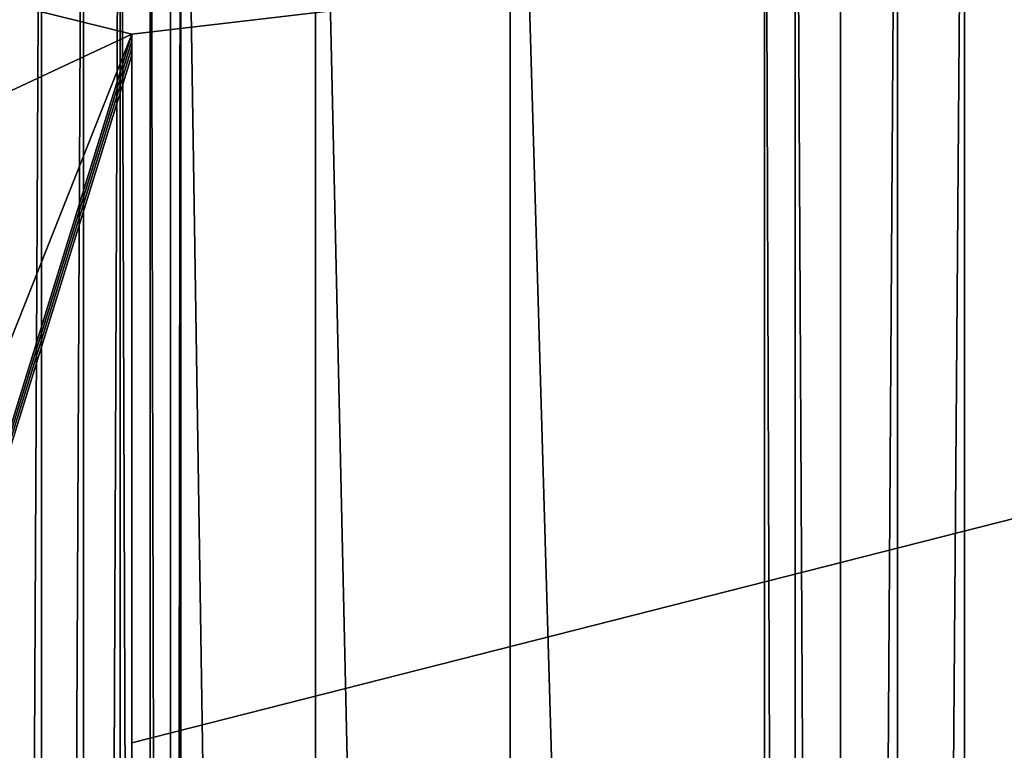
# Model space of a CAD drawing. Extents: x 0 to 1119, y 0 to 1000.
# Drawn here: x 393 to 504, y 834 to 917 of the extents above; entities that cross this region are included whole.
import ezdxf

# ---------------------------------------------------------------- set-up
doc = ezdxf.new("R2010")
doc.units = 0
doc.header["$LTSCALE"] = 25.4
doc.layers.get('0').update_dxf_attribs({"color": 13, "linetype": 'CONTINUOUS'})

# ---------------------------------------------------------------- blocks, each defined once
blk = doc.blocks.new('GRUPUJ_1')
at = {"color": 0}
for p, q in [((395.14, 6, 497.06), (395.14, 994, 497.06)), ((395.14, 6, 497.06), (395.14, 994, 497.06)), ((399.88, 6, 498.68), (399.88, 994, 498.68)), ((399.88, 6, 498.68), (399.88, 994, 498.68)), ((404.07, 6, 501.43), (404.07, 994, 501.43)), ((404.07, 6, 501.43), (404.07, 994, 501.43)), ((407.44, 6, 505.14), (407.44, 994, 505.14)), ((407.44, 6, 505.14), (407.44, 994, 505.14)), ((409.78, 6, 509.56), (409.78, 994, 509.56)), ((409.78, 6, 509.56), (409.78, 994, 509.56)), ((410.95, 994, 514.43), (410.95, 6, 514.43)), ((410.95, 994, 514.43), (410.95, 6, 514.43)), ((426.21, 994, 620.35), (426.21, 6, 620.35)), ((426.21, 994, 620.35), (426.21, 6, 620.35)), ((448.32, 994, 725.05), (448.32, 6, 725.05)), ((448.32, 994, 725.05), (448.32, 6, 725.05)), ((477.2, 6, 828.09), (477.2, 994, 828.09)), ((477.2, 6, 828.09), (477.2, 994, 828.09)), ((480.69, 994, 836.02), (480.69, 6, 836.02)), ((480.69, 994, 836.02), (480.69, 6, 836.02)), ((485.81, 994, 843.02), (485.81, 6, 843.02)), ((485.81, 994, 843.02), (485.81, 6, 843.02)), ((492.31, 994, 848.75), (492.31, 6, 848.75)), ((492.31, 994, 848.75), (492.31, 6, 848.75)), ((499.9, 994, 852.94), (499.9, 6, 852.94)), ((499.9, 994, 852.94), (499.9, 6, 852.94)), ((405.36, 914.72, 24.43), (405.37, 915.46, 24)), ((405.36, 914.72, 24.43), (405.37, 915.46, 24)), ((405.37, 915.46, 24), (405.36, 914.71, 24)), ((405.37, 915.46, 24), (405.36, 914.71, 24)), ((405.37, 835.02, 24), (405.37, 915.46, 24)), ((405.37, 835.02, 24), (405.37, 915.46, 24)), ((405.36, 914.72, 24.43), (405.36, 914.71, 24)), ((405.36, 913.92, 24.75), (405.36, 914.72, 24.43)), ((405.36, 913.92, 24.75), (405.36, 914.72, 24.43)), ((405.36, 914.72, 24.43), (405.36, 914.71, 24)), ((405.36, 914.71, 24), (405.36, 913.92, 24)), ((405.36, 914.71, 24), (405.36, 913.92, 24)), ((405.36, 913.92, 24.75), (405.36, 913.92, 24)), ((405.36, 913.09, 24.94), (405.36, 913.92, 24.75)), ((405.36, 913.92, 24), (405.36, 913.08, 24)), ((405.36, 913.92, 24.75), (405.36, 913.92, 24)), ((405.36, 913.09, 24.94), (405.36, 913.92, 24.75)), ((405.36, 913.92, 24), (405.36, 913.08, 24)), ((405.36, 913.09, 24.94), (405.36, 913.08, 24)), ((405.36, 912.23, 25), (405.36, 913.09, 24.94)), ((405.36, 913.09, 24.94), (405.36, 913.08, 24)), ((405.36, 912.23, 25), (405.36, 913.09, 24.94)), ((405.36, 913.08, 24), (405.36, 837.39, 24)), ((405.36, 913.08, 24), (405.36, 837.39, 24)), ((405.36, 838.24, 25), (405.36, 912.23, 25)), ((405.36, 838.24, 25), (405.36, 912.23, 25)), ((405.36, 837.39, 24.94), (405.36, 838.24, 25)), ((405.36, 837.39, 24.94), (405.36, 838.24, 25)), ((405.36, 836.55, 24.75), (405.36, 837.39, 24.94)), ((405.36, 837.39, 24), (405.36, 836.55, 24)), ((405.36, 837.39, 24.94), (405.36, 837.39, 24)), ((405.36, 836.55, 24.75), (405.36, 837.39, 24.94)), ((405.36, 837.39, 24.94), (405.36, 837.39, 24)), ((405.36, 837.39, 24), (405.36, 836.55, 24)), ((405.36, 836.55, 24.75), (405.36, 836.55, 24)), ((405.36, 835.75, 24.43), (405.36, 836.55, 24.75)), ((405.36, 836.55, 24), (405.36, 835.75, 24)), ((405.36, 836.55, 24.75), (405.36, 836.55, 24)), ((405.36, 835.75, 24.43), (405.36, 836.55, 24.75)), ((405.36, 836.55, 24), (405.36, 835.75, 24)), ((405.36, 835.75, 24.43), (405.36, 835.75, 24)), ((405.37, 835.02, 24), (405.36, 835.75, 24.43)), ((405.36, 835.75, 24), (405.37, 835.02, 24)), ((405.36, 835.75, 24.43), (405.36, 835.75, 24)), ((405.37, 835.02, 24), (405.36, 835.75, 24.43)), ((405.36, 835.75, 24), (405.37, 835.02, 24))]:
    blk.add_line(p, q, dxfattribs=at)
at = {"color": 7}
mesh = blk.add_polyface(dxfattribs=at)
corners = [(390.15, 6, 496.66), (395.14, 994, 497.06), (390.15, 994, 496.66), (395.14, 6, 497.06)]
mesh.append_faces([[corners[k] for k in face] for face in [(0, 1, 2), (1, 0, 3)]], dxfattribs={"vtx0": -1, "color": 7})
mesh = blk.add_polyface(dxfattribs=at)
corners = [(395.14, 6, 497.06), (399.88, 994, 498.68), (395.14, 994, 497.06), (399.88, 6, 498.68)]
mesh.append_faces([[corners[k] for k in face] for face in [(0, 1, 2), (1, 0, 3)]], dxfattribs={"vtx0": -1, "color": 7})
mesh = blk.add_polyface(dxfattribs=at)
corners = [(399.88, 6, 498.68), (404.07, 994, 501.43), (399.88, 994, 498.68), (404.07, 6, 501.43)]
mesh.append_faces([[corners[k] for k in face] for face in [(0, 1, 2), (1, 0, 3)]], dxfattribs={"vtx0": -1, "color": 7})
mesh = blk.add_polyface(dxfattribs=at)
corners = [(407.44, 6, 505.14), (404.07, 994, 501.43), (404.07, 6, 501.43), (407.44, 994, 505.14)]
mesh.append_faces([[corners[k] for k in face] for face in [(0, 1, 2), (1, 0, 3)]], dxfattribs={"vtx0": -1, "color": 7})
mesh = blk.add_polyface(dxfattribs=at)
corners = [(409.78, 6, 509.56), (407.44, 994, 505.14), (407.44, 6, 505.14), (409.78, 994, 509.56)]
mesh.append_faces([[corners[k] for k in face] for face in [(0, 1, 2), (1, 0, 3)]], dxfattribs={"vtx0": -1, "color": 7})
mesh = blk.add_polyface(dxfattribs=at)
corners = [(410.95, 994, 514.43), (409.78, 6, 509.56), (410.95, 6, 514.43), (409.78, 994, 509.56)]
mesh.append_faces([[corners[k] for k in face] for face in [(0, 1, 2), (1, 0, 3)]], dxfattribs={"vtx0": -1, "color": 7})
mesh = blk.add_polyface(dxfattribs=at)
corners = [(426.21, 6, 620.35), (410.95, 994, 514.43), (410.95, 6, 514.43), (426.21, 994, 620.35)]
mesh.append_faces([[corners[k] for k in face] for face in [(0, 1, 2), (1, 0, 3)]], dxfattribs={"vtx0": -1, "color": 7})
mesh = blk.add_polyface(dxfattribs=at)
corners = [(448.32, 6, 725.05), (426.21, 994, 620.35), (426.21, 6, 620.35), (448.32, 994, 725.05)]
mesh.append_faces([[corners[k] for k in face] for face in [(0, 1, 2), (1, 0, 3)]], dxfattribs={"vtx0": -1, "color": 7})
mesh = blk.add_polyface(dxfattribs=at)
corners = [(477.2, 6, 828.09), (448.32, 994, 725.05), (448.32, 6, 725.05), (477.2, 994, 828.09)]
mesh.append_faces([[corners[k] for k in face] for face in [(0, 1, 2), (1, 0, 3)]], dxfattribs={"vtx0": -1, "color": 7})
mesh = blk.add_polyface(dxfattribs=at)
corners = [(480.69, 6, 836.02), (477.2, 994, 828.09), (477.2, 6, 828.09), (480.69, 994, 836.02)]
mesh.append_faces([[corners[k] for k in face] for face in [(0, 1, 2), (1, 0, 3)]], dxfattribs={"vtx0": -1, "color": 7})
mesh = blk.add_polyface(dxfattribs=at)
corners = [(485.81, 6, 843.02), (480.69, 994, 836.02), (480.69, 6, 836.02), (485.81, 994, 843.02)]
mesh.append_faces([[corners[k] for k in face] for face in [(0, 1, 2), (1, 0, 3)]], dxfattribs={"vtx0": -1, "color": 7})
mesh = blk.add_polyface(dxfattribs=at)
corners = [(485.81, 6, 843.02), (492.31, 994, 848.75), (485.81, 994, 843.02), (492.31, 6, 848.75)]
mesh.append_faces([[corners[k] for k in face] for face in [(0, 1, 2), (1, 0, 3)]], dxfattribs={"vtx0": -1, "color": 7})
mesh = blk.add_polyface(dxfattribs=at)
corners = [(492.31, 6, 848.75), (499.9, 994, 852.94), (492.31, 994, 848.75), (499.9, 6, 852.94)]
mesh.append_faces([[corners[k] for k in face] for face in [(0, 1, 2), (1, 0, 3)]], dxfattribs={"vtx0": -1, "color": 7})
mesh = blk.add_polyface(dxfattribs=at)
corners = [(499.9, 6, 852.94), (508.21, 994, 855.41), (499.9, 994, 852.94), (508.21, 6, 855.41)]
mesh.append_faces([[corners[k] for k in face] for face in [(0, 1, 2), (1, 0, 3)]], dxfattribs={"vtx0": -1, "color": 7})
mesh = blk.add_polyface(dxfattribs=at)
corners = [(127.59, 984, 24), (405.37, 915.46, 24), (127.59, 785.42, 24), (990.98, 984, 24), (127.59, 214.58, 24), (127.59, 16, 24), (405.36, 914.71, 24), (405.36, 913.92, 24), (405.36, 913.08, 24), (405.37, 835.02, 24), (405.37, 164.98, 24), (1033, 785.42, 24), (990.98, 214.58, 24), (990.98, 785.42, 24), (1033, 214.58, 24), (405.37, 84.54, 24), (990.98, 16, 24), (405.36, 85.29, 24), (405.36, 86.08, 24), (405.36, 86.92, 24), (405.36, 837.39, 24), (405.36, 162.61, 24), (405.36, 836.55, 24), (405.36, 163.45, 24), (405.36, 835.75, 24), (405.36, 164.25, 24), (85.58, 214.58, 24), (85.58, 785.42, 24)]
mesh.append_faces([[corners[k] for k in face] for face in [(12, 11, 14), (2, 26, 27)]], dxfattribs={"vtx0": -1, "color": 7})
mesh.append_faces([[corners[k] for k in face] for face in [(0, 1, 2), (4, 1, 5), (1, 3, 9), (11, 12, 13), (5, 15, 16), (15, 5, 17), (17, 5, 18), (18, 5, 19), (16, 10, 12), (13, 10, 3), (20, 19, 8), (19, 20, 21), (21, 22, 23), (23, 24, 25), (25, 9, 10), (26, 2, 4)]], dxfattribs={"vtx0": -1, "vtx1": -1, "color": 7})
mesh.append_faces([[corners[k] for k in face] for face in [(2, 1, 4), (9, 3, 10), (19, 5, 8), (12, 10, 13)]], dxfattribs={"vtx0": -1, "vtx1": -1, "vtx2": -1, "color": 7})
mesh.append_faces([[corners[k] for k in face] for face in [(1, 0, 3), (5, 1, 6), (5, 6, 7), (5, 7, 8), (16, 15, 10), (21, 20, 22), (23, 22, 24), (25, 24, 9)]], dxfattribs={"vtx0": -1, "vtx2": -1, "color": 7})
mesh = blk.add_polyface(dxfattribs=at)
corners = [(405.36, 835.75, 24.43), (405.37, 915.46, 24), (405.37, 835.02, 24), (405.36, 836.55, 24.75), (405.36, 837.39, 24.94), (405.36, 838.24, 25), (405.36, 912.23, 25), (405.36, 913.09, 24.94), (405.36, 913.92, 24.75), (405.36, 914.72, 24.43)]
mesh.append_faces([[corners[k] for k in face] for face in [(0, 1, 2), (1, 8, 9)]], dxfattribs={"vtx0": -1, "color": 7})
mesh.append_faces([[corners[k] for k in face] for face in [(1, 0, 3), (1, 3, 4), (1, 4, 5), (1, 5, 6), (1, 6, 7), (1, 7, 8)]], dxfattribs={"vtx0": -1, "vtx2": -1, "color": 7})
mesh = blk.add_polyface(dxfattribs=at)
corners = [(405.37, 915.46, 24), (405.36, 914.72, 24.43), (405.36, 914.71, 24)]
mesh.append_faces([[corners[k] for k in face] for face in [(0, 1, 2)]], dxfattribs={"color": 7})
mesh = blk.add_polyface(dxfattribs=at)
corners = [(405.36, 914.71, 24), (405.36, 913.92, 24.75), (405.36, 913.92, 24), (405.36, 914.72, 24.43)]
mesh.append_faces([[corners[k] for k in face] for face in [(0, 1, 2), (1, 0, 3)]], dxfattribs={"vtx0": -1, "color": 7})
mesh = blk.add_polyface(dxfattribs=at)
corners = [(405.36, 913.92, 24), (405.36, 913.09, 24.94), (405.36, 913.08, 24), (405.36, 913.92, 24.75)]
mesh.append_faces([[corners[k] for k in face] for face in [(0, 1, 2), (1, 0, 3)]], dxfattribs={"vtx0": -1, "color": 7})
mesh = blk.add_polyface(dxfattribs=at)
corners = [(405.36, 837.39, 24), (405.36, 838.24, 25), (405.36, 837.39, 24.94), (405.36, 913.08, 24), (405.36, 912.23, 25), (405.36, 913.09, 24.94)]
mesh.append_faces([[corners[k] for k in face] for face in [(0, 1, 2), (4, 3, 5)]], dxfattribs={"vtx0": -1, "color": 7})
mesh.append_faces([[corners[k] for k in face] for face in [(1, 3, 4)]], dxfattribs={"vtx0": -1, "vtx1": -1, "color": 7})
mesh.append_faces([[corners[k] for k in face] for face in [(1, 0, 3)]], dxfattribs={"vtx0": -1, "vtx2": -1, "color": 7})
mesh = blk.add_polyface(dxfattribs=at)
corners = [(405.36, 837.39, 24), (405.36, 836.55, 24.75), (405.36, 836.55, 24), (405.36, 837.39, 24.94)]
mesh.append_faces([[corners[k] for k in face] for face in [(0, 1, 2), (1, 0, 3)]], dxfattribs={"vtx0": -1, "color": 7})
mesh = blk.add_polyface(dxfattribs=at)
corners = [(405.36, 835.75, 24), (405.36, 836.55, 24.75), (405.36, 835.75, 24.43), (405.36, 836.55, 24)]
mesh.append_faces([[corners[k] for k in face] for face in [(0, 1, 2), (1, 0, 3)]], dxfattribs={"vtx0": -1, "color": 7})
mesh = blk.add_polyface(dxfattribs=at)
corners = [(405.36, 835.75, 24), (405.36, 835.75, 24.43), (405.37, 835.02, 24)]
mesh.append_faces([[corners[k] for k in face] for face in [(0, 1, 2)]], dxfattribs={"color": 7})

msp = doc.modelspace()

# ---------------------------------------------------------------- block references
at = {"color": 0}
msp.add_blockref('GRUPUJ_1', (0, 0), dxfattribs=at)

doc.saveas('drawing.dxf')
